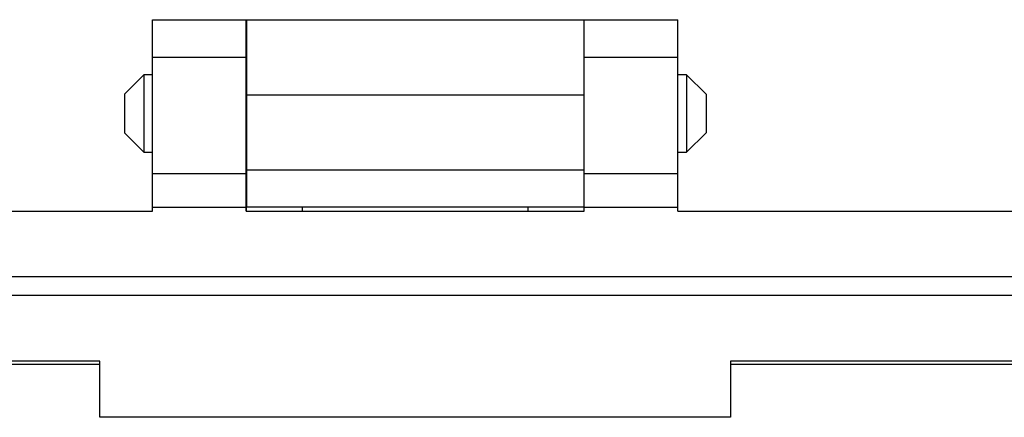
# Model space of a CAD drawing. Units: inches. Extents: x 0.4 to 8, y 0.3 to 10.7.
# Drawn here: x 2 to 2.7, y 5.7 to 6 of the extents above; entities that cross this region are included whole.
import ezdxf

# ---------------------------------------------------------------- set-up
doc = ezdxf.new("R2010")
doc.units = ezdxf.units.IN
doc.header["$MEASUREMENT"] = 0

msp = doc.modelspace()

# ---------------------------------------------------------------- linework, layer by layer
at = {"color": 7, "linetype": 'Continuous', "lineweight": 25}
for p, q in [((2.09829, 6.01861), (2.1639, 6.01861)), ((2.09829, 5.99236), (2.09829, 6.01861)), ((2.1639, 5.99236), (2.1639, 6.01861)), ((2.16393, 6.0186), (2.4001, 6.0186)), ((2.16393, 6.0186), (2.16393, 5.96611)), ((2.4001, 5.96611), (2.4001, 6.0186)), ((2.40012, 6.01861), (2.46574, 6.01861)), ((2.40012, 5.99236), (2.40012, 6.01861)), ((2.46574, 5.99236), (2.46574, 6.01861)), ((2.09829, 5.99236), (2.1639, 5.99236)), ((2.09829, 5.911), (2.09829, 5.99236)), ((2.1639, 5.911), (2.1639, 5.99236)), ((2.40012, 5.99236), (2.46574, 5.99236)), ((2.40012, 5.911), (2.40012, 5.99236)), ((2.46574, 5.911), (2.46574, 5.99236)), ((2.09221, 5.98011), (2.07865, 5.96655)), ((2.09829, 5.98011), (2.09221, 5.98011)), ((2.09221, 5.98011), (2.09221, 5.92588)), ((2.16393, 5.98011), (2.1639, 5.98011)), ((2.40012, 5.98011), (2.4001, 5.98011)), ((2.47182, 5.98011), (2.46574, 5.98011)), ((2.48537, 5.96655), (2.47182, 5.98011)), ((2.47182, 5.98011), (2.47182, 5.92588)), ((2.07865, 5.96655), (2.07865, 5.93944)), ((2.16393, 5.96611), (2.4001, 5.96611)), ((2.16393, 5.96611), (2.16393, 5.91363)), ((2.4001, 5.91363), (2.4001, 5.96611)), ((2.48537, 5.96655), (2.48537, 5.95299)), ((2.48537, 5.95299), (2.48537, 5.93944)), ((2.07865, 5.93944), (2.09221, 5.92588)), ((2.47182, 5.92588), (2.48537, 5.93944)), ((2.09221, 5.92588), (2.09829, 5.92588)), ((2.1639, 5.92588), (2.16393, 5.92588)), ((2.4001, 5.92588), (2.40012, 5.92588)), ((2.46574, 5.92588), (2.47182, 5.92588)), ((2.09829, 5.911), (2.1639, 5.911)), ((2.09829, 5.88738), (2.09829, 5.911)), ((2.1639, 5.88738), (2.1639, 5.911)), ((2.16393, 5.91363), (2.4001, 5.91363)), ((2.16393, 5.91363), (2.16393, 5.88739)), ((2.4001, 5.88739), (2.4001, 5.91363)), ((2.40012, 5.911), (2.46574, 5.911)), ((2.40012, 5.88738), (2.40012, 5.911)), ((2.46574, 5.88738), (2.46574, 5.911)), ((2.09829, 5.88475), (2.09829, 5.88738)), ((2.09829, 5.88738), (2.1639, 5.88738)), ((2.1639, 5.88475), (2.1639, 5.88738)), ((2.4001, 5.88739), (2.16393, 5.88739)), ((2.16393, 5.88475), (2.16393, 5.88739)), ((2.20329, 5.88475), (2.20329, 5.88739)), ((2.36074, 5.88739), (2.36074, 5.88475)), ((2.4001, 5.88475), (2.4001, 5.88739)), ((2.40012, 5.88475), (2.40012, 5.88738)), ((2.40012, 5.88738), (2.46574, 5.88738)), ((2.46574, 5.88475), (2.46574, 5.88738)), ((1.5143, 5.88475), (2.09829, 5.88475)), ((2.1639, 5.88475), (2.40012, 5.88475)), ((2.46574, 5.88475), (3.04973, 5.88475)), ((1.7702, 5.83882), (2.79383, 5.83882)), ((2.79383, 5.8257), (1.7702, 5.8257)), ((2.06154, 5.77977), (1.80957, 5.77977)), ((1.80957, 5.77753), (2.06154, 5.77753)), ((2.06154, 5.7404), (2.06154, 5.77977)), ((2.50249, 5.77977), (2.50249, 5.7404)), ((2.75446, 5.77977), (2.50249, 5.77977)), ((2.50249, 5.77753), (2.75446, 5.77753)), ((2.50249, 5.7404), (2.06154, 5.7404))]:
    msp.add_line(p, q, dxfattribs=at)

doc.saveas('drawing.dxf')
